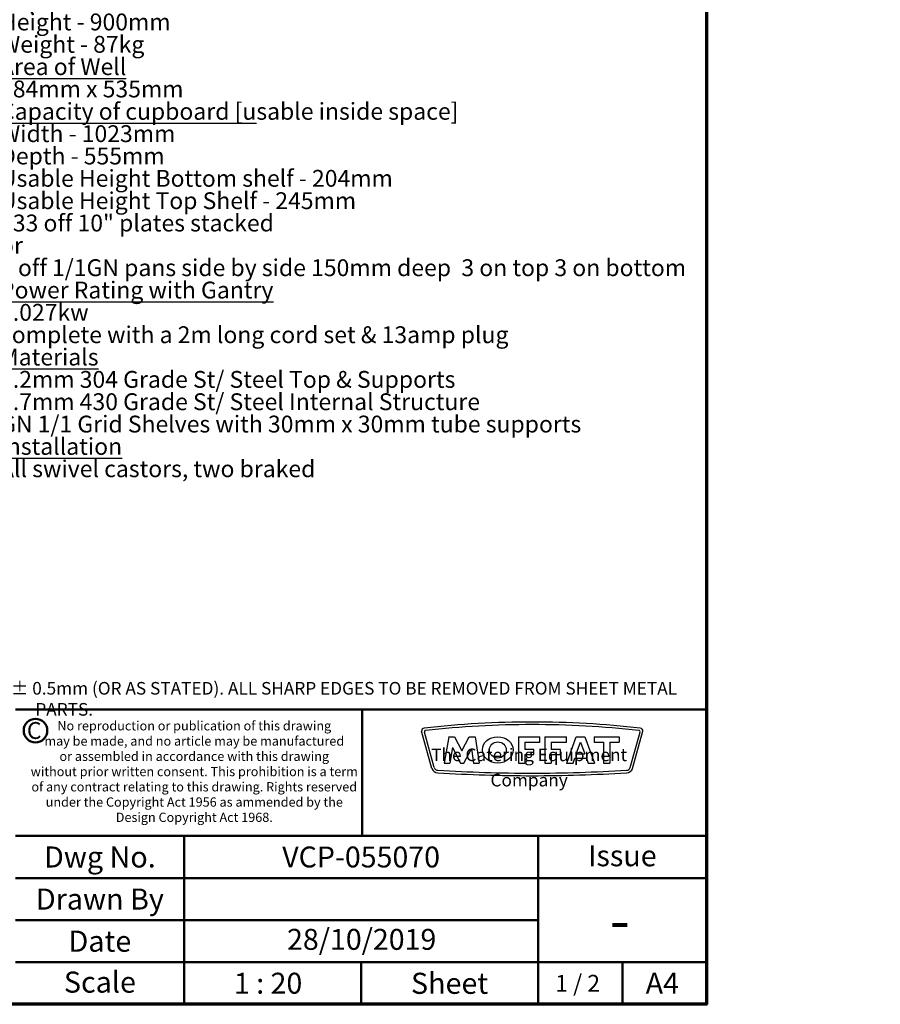
# Model space of a CAD drawing. Units: millimetres. Extents: x 65 to 6252, y 100 to 4100.
# Drawn here: x 4210 to 6252, y 100 to 2438 of the extents above; entities that cross this region are included whole.
import ezdxf
from ezdxf.enums import TextEntityAlignment as Align

# ---------------------------------------------------------------- set-up
doc = ezdxf.new("R2010")
doc.units = ezdxf.units.MM
doc.header["$LTSCALE"] = 20
for name, color, linetype, lineweight in [('Border (ISO)', 7, 'Continuous', 70), ('Symbol (ISO)', 7, 'Continuous', 25), ('Title (ISO)', 7, 'Continuous', 50)]:
    doc.layers.add(name, color=color, linetype=linetype, lineweight=lineweight)
doc.styles.add('Arial', font='arial.ttf')
doc.styles.add('Note Text (ISO)', font='tahoma.ttf')
doc.styles.add('Text Style101', font='tahomabd.ttf')
doc.styles.add('Text Style102', font='tahomabd.ttf')
doc.styles.add('Text Style41', font='tahoma.ttf')
doc.styles.add('Text Style49', font='tahoma.ttf')

# ---------------------------------------------------------------- blocks, each defined once
blk = doc.blocks.new('Borders Default Border')
at = {"layer": 'Border (ISO)', "flags": 128}
blk.add_lwpolyline([(5, 5), (5, 205), (292, 205), (292, 5), (5, 5)], dxfattribs=at)
blk = doc.blocks.new('Title Blocks Moffat2018')
for p, q in [((367.69, 110.15), (366.48, 114.56)), ((367.98, 110.24), (366.81, 114.47)), ((369.71, 113.91), (369.15, 110.77)), ((369.68, 113.91), (370.39, 113.91)), ((370.39, 113.91), (371.25, 112.23)), ((371.25, 112.23), (372.14, 113.91)), ((372.14, 113.91), (372.82, 113.91)), ((372.82, 113.91), (373.31, 110.77)), ((377.98, 113.91), (377.98, 110.77)), ((377.98, 113.91), (380.52, 113.91)), ((380.52, 113.27), (380.52, 113.91)), ((381.12, 113.91), (383.67, 113.91)), ((381.12, 113.91), (381.12, 110.77)), ((383.67, 113.27), (383.67, 113.91)), ((383.71, 110.77), (384.81, 113.91)), ((384.81, 113.91), (385.84, 113.91)), ((384.81, 113.91), (385.84, 113.91)), ((385.84, 113.91), (387, 110.77)), ((386.97, 113.91), (389.92, 113.91)), ((386.97, 113.91), (386.97, 113.27)), ((389.92, 113.91), (389.92, 113.27)), ((391.23, 110.24), (392.4, 114.47)), ((391.52, 110.15), (392.74, 114.56)), ((370.14, 112.65), (369.81, 110.77)), ((370.14, 112.65), (371.09, 110.77)), ((371.47, 110.77), (372.38, 112.49)), ((372.38, 112.49), (372.65, 110.77)), ((378.71, 113.27), (378.71, 112.41)), ((378.71, 113.27), (380.52, 113.27)), ((379.81, 112.41), (378.71, 112.41)), ((379.81, 111.78), (379.81, 112.41)), ((381.86, 113.27), (383.67, 113.27)), ((381.86, 113.27), (381.86, 112.41)), ((382.96, 112.41), (381.86, 112.41)), ((382.96, 111.78), (382.96, 112.41)), ((384.84, 111.88), (385.33, 113.27)), ((385.33, 113.27), (385.84, 111.88)), ((386.97, 113.27), (388.06, 113.27)), ((388.06, 113.27), (388.06, 110.77)), ((388.83, 113.27), (388.83, 110.77)), ((388.83, 113.27), (389.92, 113.27)), ((378.71, 111.78), (378.71, 110.77)), ((378.71, 111.78), (379.81, 111.78)), ((381.86, 111.78), (381.86, 110.77)), ((381.86, 111.78), (382.96, 111.78)), ((384.45, 110.77), (384.66, 111.36)), ((384.66, 111.36), (386.03, 111.36)), ((384.84, 111.88), (385.84, 111.88)), ((386.03, 111.36), (386.25, 110.77)), ((369.15, 110.77), (369.81, 110.77)), ((371.09, 110.77), (371.47, 110.77)), ((372.65, 110.77), (373.31, 110.77)), ((377.98, 110.77), (378.71, 110.77)), ((381.12, 110.77), (381.86, 110.77)), ((383.67, 110.77), (384.45, 110.77)), ((386.25, 110.77), (387, 110.77)), ((388.06, 110.77), (388.83, 110.77))]:
    blk.add_line(p, q)
for centre, radius, start, end in [((366.82, 114.6), 0.345, 96.8794, 186.0436), ((379.63, -0.69), 116.34, 90.0127, 96.3431), ((366.96, 114.51), 0.15, 96.2782, 195.431), ((379.63, -0.69), 116.04, 90.0128, 96.2782), ((379.58, -0.69), 116.34, 83.6569, 89.9873), ((379.58, -0.69), 116.04, 83.7218, 89.9872), ((392.25, 114.51), 0.15, 344.569, 83.7218), ((392.39, 114.6), 0.345, 353.9564, 83.1206), ((368.41, 110.39), 0.754, 198.3437, 269.0225), ((368.41, 110.39), 0.454, 199.1846, 269.7442), ((379.94, 299.69), 190.11, 266.5212, 269.8984), ((379.27, 299.69), 190.11, 270.1016, 273.4788), ((390.8, 110.39), 0.454, 270.2558, 340.8154), ((390.8, 110.39), 0.754, 270.9775, 341.6563), ((379.94, 299.69), 190.41, 266.5235, 269.8986), ((379.27, 299.69), 190.41, 270.1014, 273.4765)]:
    blk.add_arc(centre, radius, start, end)
for centre, major_axis, ratio in [((375.51, 112.34), (1.82, 0), 0.862068), ((375.53, 112.34), (-1, 0), 0.958588)]:
    blk.add_ellipse(centre, major_axis=major_axis, ratio=ratio)
at = {"layer": 'Title (ISO)'}
for p, q in [((318.3, 117.13), (400.3, 117.13)), ((359.44, 117.13), (359.44, 102.13)), ((400.3, 117.13), (400.3, 82.13)), ((318.3, 102.13), (400.3, 102.13)), ((338.3, 102.13), (338.3, 82.13)), ((380.3, 102.13), (380.3, 82.13)), ((318.3, 97.13), (400.3, 97.13)), ((318.3, 92.13), (380.3, 92.13)), ((318.3, 87.13), (400.3, 87.13)), ((359.3, 87.13), (359.3, 82.13)), ((390.3, 87.13), (390.3, 82.13)), ((318.3, 82.13), (400.3, 82.13))]:
    blk.add_line(p, q, dxfattribs=at)
blk.add_circle((320.66, 114.64), 1.4, dxfattribs=at)
at = {"insert": (379.24, 110.26), "char_height": 1.5, "width": 146.0653, "attachment_point": 5, "line_spacing_factor": 1.199123, "style": 'Arial'}
blk.add_mtext('\\fTraditional Arabic|b0|i0;\\H1.5000;The Catering Equipment\\PCompany ', dxfattribs=at)
at = {"layer": 'Title (ISO)', "style": 'Note Text (ISO)'}
for s, rotation, p in [('Dwg No.', 0.0055, (328.3, 99.63)), ('Date', 0, (328.3, 89.63))]:
    blk.add_text(s, height=2.5, rotation=rotation, dxfattribs=at).set_placement(p, align=Align.MIDDLE_CENTER)
blk.add_text('Issue', height=2.5, dxfattribs=at).set_placement((390.3, 101.03), align=Align.TOP_CENTER)
at = {"layer": 'Title (ISO)'}
for s, height, style, p in [('Sheet', 2.5, 'Note Text (ISO)', (369.8, 84.63)), ('1 / 2 ', 2, 'Text Style41', (385.3, 84.63))]:
    blk.add_text(s, height=height, dxfattribs=dict(at, style=style)).set_placement(p, align=Align.MIDDLE_CENTER)
at = {"layer": 'Title (ISO)', "attachment_point": 5, "style": 'Note Text (ISO)'}
for s, insert, char_height, width in [('\\fTahoma|b0|i0;\\H1.5000;ALL DIMENSIONS IN (mm), TOLERANCE = LINEAR ± 0.5mm, ANGULAR ± 0.5mm (OR AS STATED). ALL SHARP EDGES TO BE REMOVED FROM SHEET METAL PARTS.', (324.06, 118.41), 1.5, 152.5749), ('\\fTahoma|b0|i0;\\H2.4855;VCP-055070', (359.3, 99.63), 2.4855, 42), ('\\fTahoma|b0|i0;Drawn By', (328.3, 94.63), 2.5, 19.9269)]:
    blk.add_mtext(s, dxfattribs=dict(at, insert=insert, char_height=char_height, width=width))
at = {"layer": 'Title (ISO)', "insert": (339.5, 115.76), "char_height": 1.1, "attachment_point": 2, "line_spacing_factor": 0.987884, "style": 'Note Text (ISO)'}
blk.add_mtext('\\fTahoma|b0|i0;\\H1.1000;No reproduction or publication of this drawing\\P\\fTahoma|b0|i0;\\H1.1000;may be made, and no article may be manufactured\\P\\fTahoma|b0|i0;\\H1.1000;or assembled in accordance with this drawing \\P\\fTahoma|b0|i0;\\H1.1000;without prior written consent. This prohibition is a term\\P\\fTahoma|b0|i0;\\H1.1000;of any contract relating to this drawing. Rights reserved\\P\\fTahoma|b0|i0;\\H1.1000;under the Copyright Act 1956 as ammended by the \\P\\fTahoma|b0|i0;\\H1.1000;Design Copyright Act 1968.\\P', dxfattribs=at)
at = {"layer": 'Title (ISO)', "insert": (319.63, 115.65), "char_height": 2, "attachment_point": 1, "style": 'Note Text (ISO)'}
blk.add_mtext('\\fTahoma|b0|i0;\\H2.0000;C', dxfattribs=at)
at = {"layer": 'Title (ISO)', "insert": (328.3, 86.02), "char_height": 2.5, "width": 9.432, "attachment_point": 2, "rotation": 0.0054, "style": 'Note Text (ISO)'}
blk.add_mtext('Scale', dxfattribs=at)
at = {"layer": 'Title (ISO)'}
for tag, p, height, style in [('PROJECT_001', (183.13, 113.5), 2.49, 'Text Style49'), ('Product_No_001', (284.66, 113.7), 2.49, 'Text Style49'), ('TITLE_001', (180.64, 108.51), 2.49, 'Text Style49'), ('REVISION_NUMBER_001', (388.82, 89.63), 5, 'Text Style102'), ('CREATION_DATE_001', (350.51, 88.61), 2.49, 'Text Style49'), ('Sheet_Size_001', (393.06, 83.39), 2.5, 'Text Style101')]:
    blk.add_attdef(tag, p, '', height=height, dxfattribs=dict(at, style=style))
at = {"layer": 'Title (ISO)', "style": 'Text Style49'}
for tag, p in [('SMStyle', (165.89, 106.04)), ('Thickness', (230.11, 106.04)), ('Legacy', (165.89, 101.04)), ('Quote', (288.25, 100.87))]:
    blk.add_attdef(tag, text='', height=2.49, dxfattribs=at).set_placement(p, align=Align.TOP_CENTER)
for tag, p, rotation in [('SO_001', (279.72, 93.33), 359.9934), ('Initial_View_Scale_001', (344.21, 83.39), 0.0058)]:
    blk.add_attdef(tag, p, '', height=2.49, rotation=rotation, dxfattribs=at)

msp = doc.modelspace()

# ---------------------------------------------------------------- block references
at = {"xscale": 20, "yscale": 20, "zscale": 20}
msp.add_blockref('Borders Default Border', (0, 0), dxfattribs=at)
ref = msp.add_blockref('Title Blocks Moffat2018', (-2166, -1542.7), dxfattribs=dict(xscale=20, yscale=20, zscale=20))
ref.add_attrib('REVISION_NUMBER_001', '-', (5610.3, 250), dxfattribs={"layer": 'Title (ISO)', "height": 100, "style": 'Text Style102'})
ref.add_attrib('Sheet_Size_001', 'A4', (5695.3, 125.1), dxfattribs={"layer": 'Title (ISO)', "height": 50, "style": 'Text Style101'})
ref.add_attrib('Initial_View_Scale_001', '1 : 20', (4718.2, 125.2), dxfattribs={"layer": 'Title (ISO)', "height": 49.71, "rotation": 0.0058, "style": 'Text Style49'})
ref.add_attrib('CREATION_DATE_001', '28/10/2019', (4844.2, 229.4), dxfattribs={"layer": 'Title (ISO)', "height": 49.71, "style": 'Text Style49'})

# ---------------------------------------------------------------- texts
at = {"layer": 'Symbol (ISO)', "insert": (4163, 2055.1), "char_height": 50, "width": 2833.562, "attachment_point": 4, "line_spacing_factor": 0.795647, "style": 'Note Text (ISO)'}
msp.add_mtext('{\\fTahoma|b1|i0|c0|p34;\\H0.8x;\\LMoffat Specification \\l\\P\\H1.1939x;\\L \\H0.83759x;\\P\\fTahoma|b0|i0|c0|p34;Polar Well\\H1.20748x;\\l \\H0.82817x;\\PThe Stainless steel top inset with a\\fArial|b0|i0|c0|p34;^K\\fTahoma|b0|i0|c0|p34;Insulated well with contact cooling Polar plates\\H1.21453x; \\H0.82337x;\\P\\fTahoma|b1|i0|c0|p34;\\H1.1691x;\\L \\H0.85536x;\\P\\fTahoma|b0|i0|c0|p34;Dimensions\\H1.17071x;\\l \\H0.85418x;\\PWidth - 1158mm\\H1.21007x; \\H0.8264x;\\PDepth - 680mm\\H1.21437x; \\H0.82347x;\\PHeight - 900mm\\H1.21411x; \\H0.82365x;\\PWeight - 87kg\\H1.21412x; \\H0.82364x;\\P\\H1.16913x; \\H0.85534x;\\P\\LArea of Well\\H1.2157x; \\H0.82257x;\\P\\l984mm x 535mm\\H1.19304x; \\H0.8382x;\\P\\H1.16653x; \\H0.85724x;\\P\\LCapacity of cupboard [u\\lsable inside space]\\H1.21586x; \\H0.82246x;\\PWidth - 1023mm\\H1.21519x; \\H0.82292x;\\PDepth - 555mm\\H1.21406x; \\H0.82368x;\\PUsable Height Bottom shelf - 204mm\\H1.22084x; \\H0.81911x;\\PUsable Height Top Shelf - 245mm\\H1.2216x; \\H0.8186x;\\P\\H1.16985x; \\H0.85481x;\\P133 off 10" plates stacked\\H1.21566x; \\H0.8226x;\\Por\\H1.17021x; \\H0.85455x;\\P6 off 1/1GN pans side by side 150mm deep  3 on top 3 on bottom\\H1.21564x; }\\P{\\fTahoma|b1|i0|c0|p34;\\H0.93617x;\\L \\H0.85455x;\\P\\fTahoma|b0|i0|c0|p34;Power Rating with Gantry\\H1.20892x; \\H0.82718x;\\P\\l0.027kw\\H1.21444x; \\H0.82343x;\\Pcomplete with a 2m long cord set & 13amp plug\\H1.2141x; \\H0.82365x;\\P\\fTahoma|b1|i0|c0|p34;\\H1.16913x;\\L \\H0.85534x;\\P\\fTahoma|b0|i0|c0|p34;Materials\\H1.20899x;\\l \\H0.82714x;\\P1.2mm 304 Grade St/ Steel Top & Supports\\H1.21444x; \\H0.82343x;\\P0.7mm 430 Grade St/ Steel Internal Structure\\H1.2141x; \\H0.82365x;\\PGN 1/1 Grid Shelves with 30mm x 30mm tube supports\\H1.21412x; \\H0.82364x;\\P\\H1.16913x; \\H0.85534x;\\P\\LInstallation\\H1.20899x;\\l \\H0.82714x;\\PAll swivel castors, two braked\\H1.21444x; \\H0.82343x;\\P\\H1.41911x; }\\P{\\H1.03235x; \\H0.77493x;\\P\\H1.15661x; }', dxfattribs=at)

doc.saveas('drawing.dxf')
